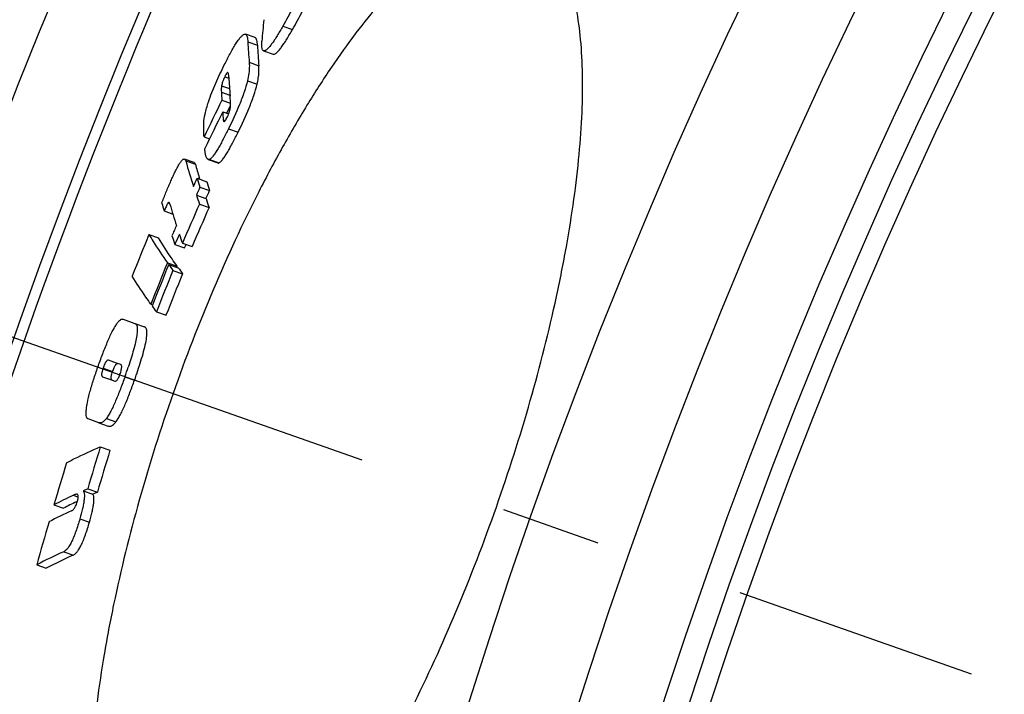
# Model space of a CAD drawing. Units: millimetres. Extents: x -617 to 1883, y 0 to 4750.
# Drawn here: x 288 to 387, y 822 to 890 of the extents above; entities that cross this region are included whole.
import ezdxf

# ---------------------------------------------------------------- set-up
doc = ezdxf.new("R2010")
doc.units = ezdxf.units.MM
doc.header["$LTSCALE"] = 10
doc.linetypes.add('AM_DIN_G_W050', pattern=[13.75, 9.75, -1.5, 1, -1.5])
doc.layers.add('AM_7', color=4, linetype='AM_DIN_G_W050', lineweight=25)
doc.layers.add('BEZUGSACHSEN', color=7, linetype='Continuous')
doc.layers.add('RUNDUNGEN', color=7, linetype='Continuous')

msp = doc.modelspace()

# ---------------------------------------------------------------- linework, layer by layer
at = {"color": 9, "linetype": 'Continuous'}
for p, q in [((314.746, 889.103), (315.71, 888.764)), ((311.245, 887.527), (312.206, 887.19)), ((311.383, 885.482), (312.344, 885.144)), ((308.935, 884.031), (309.351, 883.885)), ((308.62, 883.139), (309.414, 882.86)), ((311.205, 883.638), (312.167, 883.3)), ((308.604, 882.49), (309.461, 882.189)), ((308.794, 879.74), (308.998, 879.668)), ((309.315, 878.843), (310.277, 878.505)), ((305.048, 875.627), (306.005, 875.29)), ((307.422, 875.778), (308.382, 875.44)), ((303.275, 871.442), (303.436, 871.386)), ((296.789, 854.914), (297.745, 854.578)), ((298.969, 854.057), (299.928, 853.72)), ((297.119, 849.891), (298.078, 849.554)), ((293.824, 842.212), (294.31, 842.041)), ((294.467, 839.858), (295.427, 839.521)), ((292.864, 836.575), (293.823, 836.237))]:
    msp.add_line(p, q, dxfattribs=at)
at = {"color": 7, "linetype": 'Continuous'}
for p, q in [((311.961, 887.955), (311.002, 888.292)), ((312.814, 886.638), (313.777, 886.3)), ((309.476, 881.979), (309.464, 882.146)), ((309.507, 881.575), (309.476, 881.979)), ((308.651, 881.695), (309.516, 881.391)), ((309.137, 880.388), (309.511, 881.153)), ((308.732, 880.531), (309.332, 880.32)), ((306.87, 878.024), (307.419, 877.831)), ((305.88, 875.478), (304.923, 875.815)), ((307.276, 875.763), (308.236, 875.425)), ((306.175, 873.888), (307.135, 873.551)), ((306.443, 873.794), (306.394, 873.955)), ((306.106, 872.205), (307.066, 871.867)), ((306.464, 873.017), (307.425, 872.679)), ((306.415, 871.315), (307.376, 870.977)), ((302.885, 870.628), (303.754, 870.322)), ((301.362, 868.274), (302.318, 867.938)), ((303.959, 867.268), (304.919, 866.931)), ((304.714, 867.413), (305.675, 867.075)), ((304.919, 866.931), (305.072, 867.287)), ((303.215, 865.457), (304.175, 865.12)), ((303.339, 865.283), (304.299, 864.945)), ((303.767, 864.688), (304.728, 864.351)), ((304.129, 865.005), (304.175, 865.12)), ((301.56, 861.306), (301.725, 861.248)), ((302.112, 860.537), (303.073, 860.199)), ((298.791, 859.814), (299.967, 859.394)), ((299.967, 859.394), (300.926, 859.057)), ((298.131, 855.425), (297.323, 855.713)), ((298.547, 855.276), (298.131, 855.425)), ((299.321, 855.085), (299.296, 855.01)), ((296.749, 854.055), (297.544, 853.771)), ((297.544, 853.771), (297.955, 853.625)), ((296.353, 849.467), (295.285, 849.848)), ((296.355, 849.466), (296.353, 849.467)), ((296.355, 849.466), (297.314, 849.13)), ((297.312, 849.13), (297.314, 849.13)), ((296.514, 847.058), (297.474, 846.72)), ((294.8, 842.655), (295.759, 842.317)), ((295.26, 842.856), (296.22, 842.518)), ((294.122, 841.563), (294.195, 841.598)), ((294.195, 841.598), (294.225, 841.613)), ((291.886, 841.261), (292.842, 840.925)), ((290.164, 835.274), (291.12, 834.938))]:
    msp.add_line(p, q, dxfattribs=at)
at = {"color": 9, "linetype": 'Continuous'}
for radius in [510.829, 508.837]:
    msp.add_circle((841.264, 663.5), radius, dxfattribs=at)
at = {"color": 7, "linetype": 'Continuous'}
for centre, radius, start, end in [((841.264, 663.5), 660.5, 6.956849, 173.043151), ((841.264, 663.5), 627.484, 7.32485, 172.67515), ((841.264, 663.5), 595, 101.926299, 172.272858), ((841.264, 663.5), 585.5, 142.967249, 172.146581), ((491.677, 873.423), 179.59, 174.78627, 175.47282), ((415.933, 893.536), 104.86, 183.28503, 184.40485), ((417.172, 893.272), 105.143, 183.31632, 184.43339), ((414.179, 889.841), 104.997, 183.19202, 184.20314), ((412.755, 888.326), 104.315, 183.20702, 183.64456), ((774.48, 653.444), 518.743, 153.89572, 154.3464), ((774.245, 652.563), 518.335, 153.90842, 154.35944), ((414.928, 888.476), 106.493, 184.27887, 184.70583), ((365.827, 892.562), 63.095, 195.56986, 197.98906), ((366.202, 892.106), 62.501, 195.60756, 196.88217), ((370.011, 894.578), 67.105, 197.95828, 198.74212), ((371.272, 894.391), 67.437, 198.00064, 198.78105), ((371.574, 894.423), 69.135, 198.7463, 199.52701), ((358.95, 887.412), 58.523, 195.85965, 196.66581), ((365.441, 889.101), 64.482, 196.02985, 198.00029), ((810.84, 649.15), 551.183, 156.22975, 156.6722), ((372.853, 894.249), 69.489, 198.78908, 199.56626), ((810.89, 649.139), 550.217, 156.22269, 156.66591), ((811.152, 650.339), 552.246, 156.65515, 156.77204), ((829.765, 654.967), 569.833, 158.01689, 158.46626), ((367.946, 889.032), 67.587, 198.00576, 198.78448), ((810.984, 649.755), 551.712, 156.66364, 156.78064), ((370.288, 890.704), 69.588, 198.77824, 199.55419), ((829.254, 653.344), 567.194, 158.03941, 158.49086), ((829.224, 653.246), 567.022, 158.04074, 158.49233), ((351.477, 899.489), 59.054, 215.39706, 216.10755), ((829.12, 652.914), 566.432, 158.04521, 158.49727), ((829.137, 652.912), 565.431, 158.04103, 158.49389), ((352.886, 899.526), 59.637, 215.43983, 216.14408), ((350.286, 895.692), 59.638, 215.41683, 216.12066), ((241.009, 874.478), 61.452, 340.59191, 341.53074), ((834.595, 684.171), 562.195, 163.15801, 163.60491), ((834.619, 684.157), 561.206, 163.16194, 163.60964), ((833.784, 682.138), 564.777, 163.19078, 163.63565), ((318.194, 789.721), 57.872, 113.34581, 113.84293), ((315.472, 795.657), 51.343, 114.93881, 117.34787), ((319.133, 789.325), 57.918, 113.30377, 113.8009), ((314.695, 794.563), 50.676, 114.56855, 117.37916), ((315.594, 796.914), 49.544, 115.68239, 117.33692), ((833.808, 682.131), 564.802, 163.81513, 164.26763), ((314.327, 788.565), 52.589, 114.08813, 117.3538), ((314.651, 789.458), 51.206, 114.00089, 117.35722)]:
    msp.add_arc(centre, radius, start, end, dxfattribs=at)
at = {"color": 9, "linetype": 'Continuous'}
for radius, start, end in [(654.967, 7.015869, 172.984131), (621.437, 7.396632, 172.603368), (586.537, 101.954132, 172.160687)]:
    msp.add_arc((841.264, 663.5), radius, start, end, dxfattribs=at)
at = {"color": 7, "linetype": 'Continuous'}
for points, knots in [([(338.734, 899.455), (338.474, 899.546), (337.933, 899.689), (336.775, 899.811), (335.55, 899.666), (334.31, 899.302), (332.936, 898.743), (331.14, 897.713), (328.954, 896.049), (326.677, 893.924), (324.329, 891.349), (321.929, 888.341), (319.499, 884.922), (317.064, 881.118), (314.647, 876.962), (311.425, 870.887), (307.646, 862.716), (305.009, 855.898), (303.774, 852.383)], [0, 0, 0, 0, 0.0134, 0.027113, 0.056478, 0.072627, 0.089955, 0.128564, 0.172959, 0.223409, 0.279948, 0.342435, 0.41059, 0.484012, 0.562189, 0.644509, 0.818659, 1, 1, 1, 1]), ([(336.059, 841.038), (337.292, 844.549), (339.511, 851.504), (341.722, 860.22), (343.062, 866.956), (343.822, 871.696), (344.351, 876.173), (344.645, 880.346), (344.703, 884.181), (344.529, 887.646), (344.125, 890.717), (343.497, 893.371), (342.766, 895.291), (342.059, 896.58), (341.333, 897.636), (340.476, 898.511), (339.503, 899.138), (338.993, 899.364), (338.734, 899.455)], [0, 0, 0, 0, 0.181671, 0.356142, 0.438605, 0.5169, 0.590404, 0.658594, 0.721059, 0.777513, 0.827819, 0.872022, 0.910414, 0.927635, 0.943686, 0.97291, 0.986595, 1, 1, 1, 1]), ([(316.579, 892.91), (316.323, 892.226), (315.751, 890.935), (315.083, 889.693), (314.746, 889.103)], [0, 0, 0, 0, 0.517853, 1, 1, 1, 1]), ([(315.71, 888.764), (316.048, 889.354), (316.716, 890.596), (317.288, 891.887), (317.544, 892.571)], [0, 0, 0, 0, 0.482149, 1, 1, 1, 1]), ([(314.746, 889.103), (314.65, 888.935), (314.461, 888.61), (314.177, 888.141), (313.901, 887.71), (313.637, 887.331), (313.423, 887.056), (313.261, 886.879), (313.154, 886.776), (313.056, 886.699), (312.967, 886.649), (312.886, 886.626), (312.835, 886.631), (312.814, 886.638)], [0, 0, 0, 0, 0.18009, 0.352041, 0.51293, 0.658719, 0.784191, 0.837529, 0.883753, 0.922519, 0.953962, 0.97904, 1, 1, 1, 1]), ([(313.777, 886.3), (313.798, 886.292), (313.849, 886.287), (313.93, 886.311), (314.019, 886.361), (314.118, 886.438), (314.225, 886.54), (314.387, 886.718), (314.601, 886.992), (314.865, 887.371), (315.141, 887.802), (315.425, 888.271), (315.615, 888.597), (315.71, 888.764)], [0, 0, 0, 0, 0.020986, 0.046085, 0.077542, 0.116318, 0.162548, 0.215888, 0.341355, 0.487131, 0.648003, 0.819933, 1, 1, 1, 1]), ([(308.896, 885.214), (309.081, 885.589), (309.358, 886.135), (309.74, 886.827), (310.01, 887.281), (310.263, 887.667), (310.493, 887.97), (310.692, 888.177), (310.828, 888.269), (310.889, 888.289)], [0, 0, 0, 0, 0.338811, 0.496103, 0.640448, 0.766886, 0.870344, 0.947659, 1, 1, 1, 1]), ([(310.889, 888.289), (310.899, 888.293), (310.936, 888.303), (310.976, 888.301), (311.002, 888.292)], [0, 0, 0, 0, 0.281778, 1, 1, 1, 1]), ([(311.002, 888.292), (311.023, 888.284), (311.064, 888.258), (311.111, 888.197), (311.148, 888.118), (311.191, 887.985), (311.226, 887.785), (311.24, 887.618), (311.245, 887.527)], [0, 0, 0, 0, 0.08044, 0.170406, 0.274595, 0.393757, 0.673374, 1, 1, 1, 1]), ([(312.206, 887.19), (312.201, 887.28), (312.186, 887.448), (312.151, 887.647), (312.108, 887.78), (312.07, 887.859), (312.024, 887.921), (311.982, 887.947), (311.961, 887.955)], [0, 0, 0, 0, 0.326533, 0.606104, 0.725266, 0.829477, 0.91949, 1, 1, 1, 1]), ([(312.814, 886.638), (312.792, 886.646), (312.748, 886.676), (312.702, 886.748), (312.668, 886.843), (312.646, 886.96), (312.634, 887.097), (312.629, 887.312), (312.638, 887.481), (312.648, 887.598)], [0, 0, 0, 0, 0.069962, 0.150742, 0.248819, 0.365762, 0.500923, 0.652819, 1, 1, 1, 1]), ([(307.31, 881.509), (307.416, 881.827), (307.652, 882.464), (308.172, 883.704), (308.602, 884.618), (308.896, 885.214)], [0, 0, 0, 0, 0.24935, 0.50504, 1, 1, 1, 1]), ([(311.383, 885.482), (311.392, 885.365), (311.415, 884.746), (311.322, 884.126), (311.205, 883.638)], [0, 0, 0, 0, 0.189935, 1, 1, 1, 1]), ([(312.167, 883.3), (312.214, 883.496), (312.337, 884.102), (312.377, 884.727), (312.344, 885.144)], [0, 0, 0, 0, 0.324498, 1, 1, 1, 1]), ([(308.935, 884.031), (308.858, 883.874), (308.731, 883.584), (308.643, 883.278), (308.62, 883.139)], [0, 0, 0, 0, 0.55468, 1, 1, 1, 1]), ([(309.174, 884.419), (309.155, 884.402), (309.117, 884.354), (309.034, 884.226), (308.975, 884.113), (308.935, 884.031)], [0, 0, 0, 0, 0.16905, 0.401519, 1, 1, 1, 1]), ([(309.252, 884.452), (309.247, 884.453), (309.231, 884.455), (309.203, 884.445), (309.185, 884.429), (309.174, 884.419)], [0, 0, 0, 0, 0.177332, 0.509425, 1, 1, 1, 1]), ([(309.321, 884.259), (309.317, 884.294), (309.309, 884.344), (309.291, 884.405), (309.279, 884.43), (309.27, 884.439)], [0, 0, 0, 0, 0.562881, 0.803663, 1, 1, 1, 1]), ([(309.344, 883.995), (309.343, 884.018), (309.338, 884.106), (309.33, 884.194), (309.321, 884.259)], [0, 0, 0, 0, 0.261581, 1, 1, 1, 1]), ([(308.62, 883.139), (308.601, 883.022), (308.591, 882.804), (308.598, 882.587), (308.604, 882.49)], [0, 0, 0, 0, 0.549727, 1, 1, 1, 1]), ([(311.205, 883.638), (311.114, 883.257), (310.874, 882.454), (310.263, 880.844), (309.704, 879.636), (309.315, 878.843)], [0, 0, 0, 0, 0.22785, 0.486397, 1, 1, 1, 1]), ([(310.277, 878.505), (310.666, 879.298), (311.225, 880.505), (311.836, 882.116), (312.076, 882.919), (312.167, 883.3)], [0, 0, 0, 0, 0.513603, 0.77215, 1, 1, 1, 1]), ([(306.846, 879.415), (306.868, 879.712), (306.979, 880.422), (307.177, 881.113), (307.31, 881.509)], [0, 0, 0, 0, 0.416327, 1, 1, 1, 1]), ([(309.206, 880.026), (309.293, 880.204), (309.417, 880.526), (309.517, 881.049), (309.522, 881.385), (309.507, 881.575)], [0, 0, 0, 0, 0.373546, 0.642515, 1, 1, 1, 1]), ([(308.858, 879.572), (308.877, 879.566), (308.916, 879.581), (308.957, 879.619), (309.001, 879.67), (309.048, 879.739), (309.12, 879.857), (309.171, 879.956), (309.206, 880.026)], [0, 0, 0, 0, 0.098837, 0.181409, 0.293654, 0.436148, 0.605399, 1, 1, 1, 1]), ([(306.87, 878.024), (306.866, 878.136), (306.857, 878.361), (306.846, 878.702), (306.84, 878.99), (306.84, 879.228), (306.842, 879.351), (306.846, 879.415)], [0, 0, 0, 0, 0.24227, 0.48645, 0.734872, 0.86294, 1, 1, 1, 1]), ([(308.794, 879.74), (308.796, 879.72), (308.8, 879.682), (308.813, 879.624), (308.836, 879.58), (308.858, 879.572)], [0, 0, 0, 0, 0.330089, 0.60926, 1, 1, 1, 1]), ([(309.315, 878.843), (309.145, 878.497), (308.89, 877.989), (308.54, 877.336), (308.289, 876.891), (308.047, 876.496), (307.822, 876.169), (307.644, 875.952), (307.511, 875.832), (307.451, 875.792), (307.422, 875.778)], [0, 0, 0, 0, 0.318885, 0.469971, 0.612176, 0.741557, 0.852801, 0.940065, 0.973442, 1, 1, 1, 1]), ([(308.382, 875.44), (308.411, 875.454), (308.472, 875.495), (308.605, 875.614), (308.783, 875.832), (309.008, 876.158), (309.25, 876.553), (309.502, 876.998), (309.851, 877.651), (310.107, 878.159), (310.277, 878.505)], [0, 0, 0, 0, 0.02657, 0.059956, 0.147228, 0.258473, 0.387851, 0.53005, 0.68113, 1, 1, 1, 1]), ([(307.276, 875.763), (307.213, 875.785), (307.139, 875.883), (307.08, 876.026), (307.025, 876.221), (306.98, 876.5), (306.96, 876.735), (306.952, 876.859)], [0, 0, 0, 0, 0.170165, 0.278446, 0.401048, 0.681832, 1, 1, 1, 1]), ([(303.511, 873.51), (303.58, 873.668), (303.717, 873.978), (303.926, 874.427), (304.133, 874.842), (304.331, 875.204), (304.492, 875.461), (304.612, 875.621), (304.689, 875.707), (304.757, 875.768), (304.819, 875.807), (304.874, 875.824), (304.909, 875.82), (304.923, 875.815)], [0, 0, 0, 0, 0.186604, 0.367043, 0.536786, 0.688756, 0.813985, 0.864171, 0.905534, 0.938416, 0.963821, 0.983496, 1, 1, 1, 1]), ([(304.923, 875.815), (304.954, 875.804), (304.994, 875.761), (305.027, 875.692), (305.041, 875.649), (305.048, 875.627)], [0, 0, 0, 0, 0.426206, 0.69283, 1, 1, 1, 1]), ([(306.005, 875.29), (305.999, 875.313), (305.985, 875.355), (305.952, 875.425), (305.911, 875.467), (305.88, 875.478)], [0, 0, 0, 0, 0.307059, 0.573644, 1, 1, 1, 1]), ([(307.422, 875.778), (307.397, 875.766), (307.348, 875.749), (307.297, 875.755), (307.276, 875.763)], [0, 0, 0, 0, 0.550147, 1, 1, 1, 1]), ([(308.236, 875.425), (308.257, 875.418), (308.309, 875.412), (308.358, 875.428), (308.382, 875.44)], [0, 0, 0, 0, 0.449963, 1, 1, 1, 1]), ([(302.654, 871.418), (302.684, 871.508), (302.75, 871.686), (302.889, 872.039), (303.069, 872.476), (303.289, 872.995), (303.437, 873.339), (303.511, 873.51)], [0, 0, 0, 0, 0.125295, 0.251817, 0.503289, 0.752513, 1, 1, 1, 1]), ([(303.264, 871.427), (303.248, 871.4), (303.216, 871.342), (303.153, 871.216), (303.074, 871.047), (302.979, 870.839), (302.916, 870.699), (302.885, 870.628)], [0, 0, 0, 0, 0.105899, 0.225286, 0.477289, 0.736801, 1, 1, 1, 1]), ([(303.359, 871.49), (303.348, 871.494), (303.326, 871.492), (303.298, 871.471), (303.283, 871.454), (303.275, 871.442)], [0, 0, 0, 0, 0.337605, 0.595971, 1, 1, 1, 1]), ([(303.466, 871.295), (303.454, 871.336), (303.435, 871.395), (303.399, 871.461), (303.373, 871.485), (303.359, 871.49)], [0, 0, 0, 0, 0.566408, 0.802957, 1, 1, 1, 1]), ([(301.362, 868.274), (301.504, 868.042), (302.097, 867.087), (302.724, 866.153), (303.215, 865.457)], [0, 0, 0, 0, 0.242161, 1, 1, 1, 1]), ([(304.175, 865.12), (304.008, 865.357), (303.366, 866.281), (302.753, 867.225), (302.318, 867.938)], [0, 0, 0, 0, 0.257945, 1, 1, 1, 1]), ([(301.56, 861.306), (301.393, 861.543), (300.752, 862.467), (300.14, 863.411), (299.705, 864.123)], [0, 0, 0, 0, 0.257933, 1, 1, 1, 1]), ([(296.268, 855.022), (296.417, 855.444), (296.718, 856.275), (297.189, 857.461), (297.598, 858.366), (297.925, 858.978), (298.083, 859.235), (298.161, 859.347)], [0, 0, 0, 0, 0.284101, 0.560186, 0.808974, 0.913413, 1, 1, 1, 1]), ([(298.161, 859.347), (298.222, 859.436), (298.333, 859.585), (298.504, 859.75), (298.657, 859.832), (298.754, 859.828), (298.791, 859.814)], [0, 0, 0, 0, 0.391764, 0.668411, 0.856954, 1, 1, 1, 1]), ([(299.967, 859.394), (299.992, 859.385), (300.042, 859.358), (300.104, 859.291), (300.154, 859.194), (300.189, 859.065), (300.209, 858.901), (300.212, 858.602), (300.158, 858.132), (300.025, 857.475), (299.83, 856.722), (299.591, 855.914), (299.413, 855.364), (299.321, 855.085)], [0, 0, 0, 0, 0.017566, 0.03696, 0.060179, 0.089107, 0.125346, 0.170128, 0.287552, 0.439383, 0.615383, 0.804662, 1, 1, 1, 1]), ([(299.928, 853.72), (300.042, 854.043), (300.263, 854.687), (300.572, 855.644), (300.841, 856.563), (301.044, 857.394), (301.149, 858.008), (301.172, 858.408), (301.164, 858.629), (301.133, 858.8), (301.082, 858.927), (301.013, 859.013), (300.955, 859.047), (300.926, 859.057)], [0, 0, 0, 0, 0.183562, 0.36489, 0.539124, 0.696548, 0.823376, 0.87216, 0.911166, 0.941503, 0.964914, 0.983596, 1, 1, 1, 1]), ([(297.323, 855.713), (297.311, 855.718), (297.281, 855.723), (297.231, 855.711), (297.175, 855.675), (297.111, 855.606), (297.036, 855.495), (296.917, 855.263), (296.84, 855.061), (296.789, 854.914)], [0, 0, 0, 0, 0.040158, 0.086094, 0.146801, 0.234131, 0.362224, 0.541148, 1, 1, 1, 1]), ([(297.745, 854.578), (297.792, 854.711), (297.863, 854.898), (297.97, 855.117), (298.04, 855.232), (298.102, 855.31), (298.165, 855.365), (298.217, 855.385), (298.247, 855.384)], [0, 0, 0, 0, 0.430581, 0.608495, 0.743937, 0.840804, 0.909594, 1, 1, 1, 1]), ([(295.106, 850.603), (295.114, 850.732), (295.144, 851.014), (295.256, 851.665), (295.485, 852.594), (295.844, 853.784), (296.122, 854.605), (296.268, 855.022)], [0, 0, 0, 0, 0.084269, 0.185938, 0.432105, 0.710874, 1, 1, 1, 1]), ([(296.789, 854.914), (296.74, 854.774), (296.679, 854.583), (296.642, 854.351), (296.641, 854.238), (296.654, 854.16), (296.679, 854.107), (296.711, 854.073), (296.736, 854.06), (296.749, 854.055)], [0, 0, 0, 0, 0.482795, 0.651653, 0.768158, 0.849112, 0.908521, 0.956474, 1, 1, 1, 1]), ([(297.705, 853.719), (297.693, 853.723), (297.667, 853.737), (297.635, 853.771), (297.611, 853.824), (297.597, 853.902), (297.599, 854.015), (297.635, 854.247), (297.696, 854.438), (297.745, 854.578)], [0, 0, 0, 0, 0.043579, 0.091578, 0.151016, 0.231982, 0.348478, 0.517299, 1, 1, 1, 1]), ([(298.478, 854.311), (298.529, 854.457), (298.596, 854.663), (298.645, 854.919), (298.655, 855.054), (298.646, 855.15), (298.623, 855.215), (298.589, 855.256), (298.561, 855.271), (298.547, 855.276)], [0, 0, 0, 0, 0.45294, 0.630652, 0.758931, 0.847362, 0.909768, 0.957759, 1, 1, 1, 1]), ([(298.969, 854.057), (298.824, 853.645), (298.53, 852.835), (298.071, 851.683), (297.672, 850.811), (297.351, 850.231), (297.195, 849.993), (297.119, 849.891)], [0, 0, 0, 0, 0.287171, 0.565386, 0.813558, 0.916151, 1, 1, 1, 1]), ([(297.955, 853.625), (297.968, 853.62), (297.998, 853.613), (298.072, 853.622), (298.153, 853.681), (298.235, 853.783), (298.316, 853.918), (298.399, 854.098), (298.452, 854.237), (298.478, 854.311)], [0, 0, 0, 0, 0.045944, 0.096143, 0.238116, 0.35446, 0.521615, 0.74497, 1, 1, 1, 1]), ([(298.078, 849.554), (298.154, 849.656), (298.31, 849.894), (298.631, 850.474), (299.03, 851.346), (299.489, 852.498), (299.783, 853.307), (299.928, 853.72)], [0, 0, 0, 0, 0.083853, 0.186448, 0.434617, 0.712831, 1, 1, 1, 1]), ([(303.774, 852.383), (302.538, 848.868), (300.331, 841.9), (298.167, 833.161), (296.881, 826.406), (296.166, 821.652), (295.687, 817.161), (295.443, 812.973), (295.434, 809.125), (295.655, 805.647), (296.102, 802.565), (296.767, 799.899), (297.524, 797.972), (298.246, 796.676), (298.986, 795.617), (299.851, 794.737), (300.83, 794.108), (301.342, 793.881), (301.601, 793.79)], [0, 0, 0, 0, 0.181341, 0.35549, 0.437811, 0.515988, 0.58941, 0.657565, 0.720052, 0.776591, 0.827041, 0.871436, 0.910045, 0.927373, 0.943522, 0.972887, 0.9866, 1, 1, 1, 1]), ([(295.285, 849.848), (295.268, 849.855), (295.233, 849.874), (295.191, 849.922), (295.156, 849.989), (295.118, 850.114), (295.096, 850.322), (295.1, 850.501), (295.106, 850.603)], [0, 0, 0, 0, 0.068025, 0.143591, 0.233166, 0.341372, 0.623623, 1, 1, 1, 1]), ([(297.119, 849.891), (297.048, 849.794), (296.917, 849.64), (296.703, 849.485), (296.515, 849.432), (296.403, 849.45), (296.355, 849.466)], [0, 0, 0, 0, 0.386284, 0.646866, 0.837458, 1, 1, 1, 1]), ([(297.314, 849.13), (297.361, 849.113), (297.473, 849.095), (297.662, 849.148), (297.876, 849.303), (298.006, 849.457), (298.078, 849.554)], [0, 0, 0, 0, 0.162668, 0.353331, 0.613882, 1, 1, 1, 1]), ([(293.138, 845.464), (293.407, 845.603), (294.518, 846.164), (295.65, 846.685), (296.514, 847.058)], [0, 0, 0, 0, 0.24374, 1, 1, 1, 1]), ([(294.8, 842.655), (294.829, 842.622), (294.88, 842.526), (294.919, 842.338), (294.927, 842.078), (294.899, 841.741), (294.834, 841.334), (294.699, 840.695), (294.565, 840.198), (294.467, 839.858)], [0, 0, 0, 0, 0.046114, 0.110258, 0.199357, 0.317272, 0.46285, 0.630064, 1, 1, 1, 1]), ([(294.131, 842.319), (294.08, 842.312), (293.975, 842.279), (293.875, 842.236), (293.824, 842.212)], [0, 0, 0, 0, 0.477305, 1, 1, 1, 1]), ([(294.221, 842.314), (294.214, 842.317), (294.184, 842.324), (294.154, 842.322), (294.131, 842.319)], [0, 0, 0, 0, 0.241244, 1, 1, 1, 1]), ([(294.212, 841.564), (294.243, 841.671), (294.29, 841.853), (294.314, 842.041), (294.311, 842.117)], [0, 0, 0, 0, 0.593149, 1, 1, 1, 1]), ([(294.311, 842.117), (294.31, 842.141), (294.305, 842.206), (294.278, 842.277), (294.244, 842.302)], [0, 0, 0, 0, 0.358641, 1, 1, 1, 1]), ([(295.427, 839.521), (295.525, 839.861), (295.659, 840.357), (295.794, 840.997), (295.859, 841.404), (295.886, 841.741), (295.878, 842.001), (295.839, 842.189), (295.789, 842.284), (295.759, 842.317)], [0, 0, 0, 0, 0.369905, 0.537105, 0.682673, 0.800585, 0.889689, 0.953853, 1, 1, 1, 1]), ([(293.625, 840.651), (293.723, 840.696), (293.886, 840.841), (294.077, 841.16), (294.166, 841.409), (294.212, 841.564)], [0, 0, 0, 0, 0.291765, 0.564207, 1, 1, 1, 1]), ([(301.601, 793.79), (301.86, 793.698), (302.4, 793.556), (303.551, 793.436), (304.767, 793.583), (305.994, 793.952), (307.352, 794.516), (309.123, 795.556), (311.274, 797.234), (313.509, 799.377), (315.813, 801.971), (318.167, 805), (320.548, 808.44), (322.937, 812.263), (325.309, 816.436), (328.477, 822.53), (332.205, 830.713), (334.825, 837.527), (336.059, 841.038)], [0, 0, 0, 0, 0.013405, 0.02709, 0.056314, 0.072365, 0.089586, 0.127978, 0.172181, 0.222487, 0.278941, 0.341406, 0.409596, 0.4831, 0.561395, 0.643858, 0.818329, 1, 1, 1, 1]), ([(294.467, 839.858), (294.345, 839.433), (294.151, 838.808), (293.853, 838.021), (293.629, 837.522), (293.413, 837.132), (293.215, 836.855), (293.038, 836.676), (292.919, 836.599), (292.864, 836.575)], [0, 0, 0, 0, 0.356569, 0.527616, 0.678151, 0.797802, 0.886683, 0.951568, 1, 1, 1, 1]), ([(293.823, 836.237), (293.878, 836.262), (293.998, 836.339), (294.175, 836.518), (294.373, 836.794), (294.589, 837.184), (294.813, 837.684), (295.111, 838.471), (295.305, 839.096), (295.427, 839.521)], [0, 0, 0, 0, 0.048454, 0.113351, 0.202234, 0.32188, 0.47241, 0.64345, 1, 1, 1, 1])]:
    msp.add_open_spline(points, degree=3, knots=knots, dxfattribs=at)
for points in [[(309.27, 884.439), (309.265, 884.445), (309.259, 884.449), (309.252, 884.452)], [(305.817, 873.076), (305.936, 873.347), (306.056, 873.618), (306.175, 873.888)], [(306.464, 873.017), (306.345, 872.746), (306.225, 872.476), (306.106, 872.205)], [(307.066, 871.867), (307.186, 872.138), (307.305, 872.409), (307.425, 872.679)], [(303.275, 871.442), (303.271, 871.437), (303.268, 871.432), (303.264, 871.427)], [(294.244, 842.302), (294.237, 842.307), (294.229, 842.311), (294.221, 842.314)]]:
    msp.add_open_spline(points, degree=3, dxfattribs=at)
at = {"layer": 'AM_7'}
msp.add_line((230.637, 878.085), (383.474, 824.375), dxfattribs=at)
at = {"layer": 'BEZUGSACHSEN', "color": 7, "linetype": 'Continuous'}
for radius in [521.325, 513.294]:
    msp.add_circle((841.264, 663.5), radius, dxfattribs=at)
at = {"layer": 'RUNDUNGEN', "color": 9, "linetype": 'Continuous'}
msp.add_arc((841.264, 663.5), 531.822, 0, 180, dxfattribs=at)

doc.saveas('drawing.dxf')
